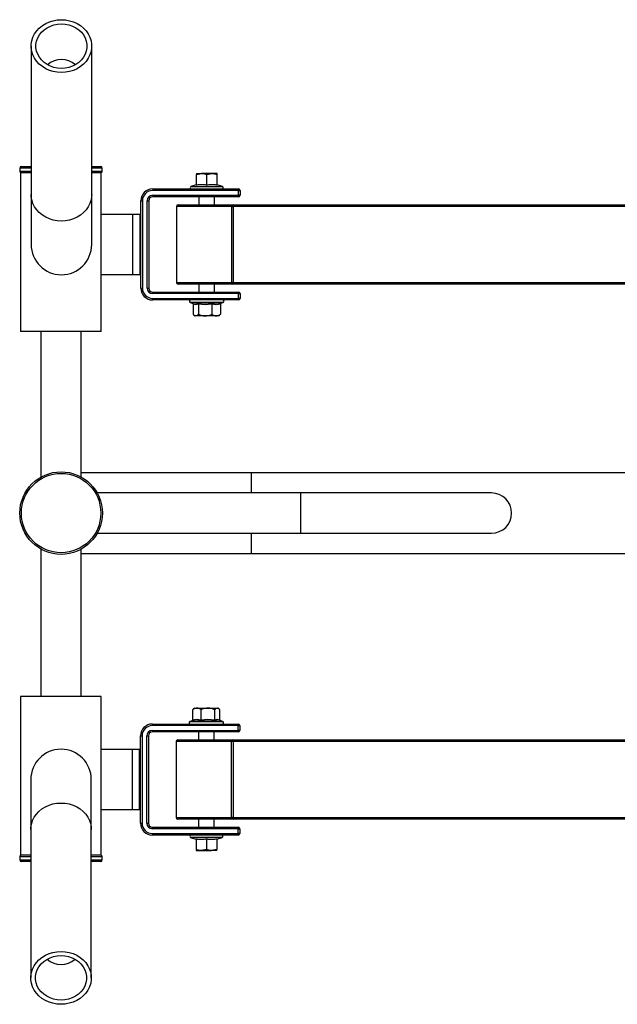
# Model space of a CAD drawing. Units: millimetres. Extents: x 15 to 1184, y 5 to 836.
# Drawn here: x 887 to 924, y 684 to 746 of the extents above; entities that cross this region are included whole.
import ezdxf

# ---------------------------------------------------------------- set-up
doc = ezdxf.new("R2010")
doc.units = ezdxf.units.MM

msp = doc.modelspace()

# ---------------------------------------------------------------- linework, layer by layer
at = {"color": 7, "linetype": 'Continuous', "lineweight": 25}
for p, q in [((887.552, 744.325), (887.552, 734.971)), ((891.362, 734.971), (891.362, 744.325)), ((886.83, 736.645), (886.83, 736.445)), ((886.93, 736.745), (887.552, 736.745)), ((891.362, 736.745), (891.93, 736.745)), ((892.03, 736.445), (892.03, 736.645)), ((886.89, 736.345), (886.89, 726.345)), ((887.552, 736.345), (886.89, 736.345)), ((891.97, 736.345), (891.362, 736.345)), ((891.97, 726.345), (891.97, 736.345)), ((897.957, 736.241), (898.282, 736.299)), ((897.957, 736.299), (898.282, 736.299)), ((897.957, 735.577), (897.957, 736.241)), ((898.932, 736.299), (898.282, 736.299)), ((898.607, 736.241), (898.932, 736.299)), ((898.607, 735.577), (898.607, 736.241)), ((899.257, 736.299), (898.932, 736.299)), ((899.257, 735.577), (899.257, 736.241)), ((895.207, 735.329), (900.607, 735.329)), ((895.207, 735.329), (895.207, 735.229)), ((900.607, 735.229), (895.207, 735.229)), ((897.942, 735.593), (897.616, 735.475)), ((899.27, 735.589), (899.27, 735.59)), ((899.598, 735.475), (899.272, 735.593)), ((900.607, 735.329), (900.607, 735.229)), ((900.607, 735.229), (900.707, 735.229)), ((900.607, 734.929), (900.607, 735.229)), ((900.707, 735.229), (900.707, 734.929)), ((887.552, 734.971), (887.552, 731.825)), ((891.362, 731.825), (891.362, 734.971)), ((894.457, 734.579), (894.557, 734.579)), ((894.457, 729.079), (894.457, 734.579)), ((894.557, 734.579), (894.557, 729.079)), ((894.857, 729.079), (894.857, 734.579)), ((894.857, 734.579), (894.957, 734.579)), ((894.957, 734.579), (894.957, 729.079)), ((895.207, 734.929), (900.607, 734.929)), ((895.207, 734.929), (895.207, 734.829)), ((900.607, 734.829), (895.207, 734.829)), ((898.107, 734.829), (898.107, 734.329)), ((899.107, 734.329), (899.107, 734.829)), ((900.707, 734.929), (900.607, 734.929)), ((900.607, 734.929), (900.607, 734.829)), ((896.702, 734.229), (896.702, 729.429)), ((896.802, 734.329), (900.281, 734.329)), ((900.181, 729.429), (900.181, 734.229)), ((900.181, 734.229), (900.281, 734.229)), ((900.281, 734.229), (900.281, 734.329)), ((900.281, 734.329), (928.098, 734.329)), ((900.281, 734.229), (900.281, 729.429)), ((893.957, 733.725), (891.97, 733.725)), ((894.407, 733.725), (893.957, 733.725)), ((891.97, 729.925), (893.957, 729.925)), ((893.957, 729.925), (894.407, 729.925)), ((894.457, 729.079), (894.557, 729.079)), ((894.857, 729.079), (894.957, 729.079)), ((900.281, 729.329), (896.802, 729.329)), ((898.107, 729.329), (898.107, 728.829)), ((899.107, 728.829), (899.107, 729.329)), ((900.181, 729.429), (900.281, 729.429)), ((900.281, 729.329), (900.281, 729.429)), ((928.175, 729.329), (900.281, 729.329)), ((895.207, 728.729), (895.207, 728.829)), ((895.207, 728.829), (900.607, 728.829)), ((900.607, 728.729), (895.207, 728.729)), ((895.207, 728.429), (900.607, 728.429)), ((895.207, 728.329), (895.207, 728.429)), ((900.607, 728.729), (900.607, 728.829)), ((900.607, 728.729), (900.707, 728.729)), ((900.607, 728.429), (900.607, 728.729)), ((900.707, 728.429), (900.607, 728.429)), ((900.607, 728.329), (900.607, 728.429)), ((900.707, 728.729), (900.707, 728.429)), ((900.607, 728.329), (895.207, 728.329)), ((897.568, 728.179), (897.75, 728.113)), ((897.748, 728.071), (897.748, 727.429)), ((898.08, 728.071), (898.08, 727.429)), ((898.939, 728.071), (898.939, 727.429)), ((899.466, 728.071), (899.466, 727.429)), ((899.497, 728.125), (899.646, 728.179)), ((897.795, 727.383), (897.857, 727.329)), ((897.914, 727.329), (897.857, 727.329)), ((898.509, 727.329), (897.914, 727.329)), ((899.202, 727.329), (898.509, 727.329)), ((899.357, 727.329), (899.202, 727.329)), ((899.357, 727.329), (899.419, 727.383)), ((891.97, 726.345), (886.89, 726.345)), ((888.16, 726.345), (888.16, 717.167)), ((890.7, 717.175), (890.7, 726.345)), ((901.437, 717.442), (890.7, 717.442)), ((988.937, 717.442), (901.437, 717.442)), ((904.537, 716.172), (891.705, 716.172)), ((916.537, 716.172), (904.537, 716.172)), ((891.705, 713.632), (904.537, 713.632)), ((904.537, 713.632), (916.537, 713.632)), ((888.16, 712.638), (888.16, 703.345)), ((890.7, 703.345), (890.7, 712.63)), ((890.7, 712.362), (901.437, 712.362)), ((901.437, 712.362), (988.937, 712.362)), ((886.89, 703.345), (886.89, 693.345)), ((891.97, 703.345), (886.89, 703.345)), ((891.97, 693.345), (891.97, 703.345)), ((897.726, 701.87), (897.726, 702.512)), ((897.834, 702.612), (897.772, 702.559)), ((897.834, 702.612), (897.989, 702.612)), ((897.989, 702.612), (898.682, 702.612)), ((898.253, 701.87), (898.253, 702.512)), ((898.682, 702.612), (899.277, 702.612)), ((899.111, 701.87), (899.111, 702.512)), ((899.277, 702.612), (899.334, 702.612)), ((899.396, 702.559), (899.334, 702.612)), ((899.443, 701.87), (899.443, 702.512)), ((897.694, 701.817), (897.545, 701.762)), ((899.624, 701.762), (899.441, 701.829)), ((895.184, 701.612), (900.584, 701.612)), ((895.184, 701.612), (895.184, 701.512)), ((900.584, 701.512), (895.184, 701.512)), ((895.184, 701.212), (900.584, 701.212)), ((895.184, 701.212), (895.184, 701.112)), ((900.584, 701.112), (895.184, 701.112)), ((898.084, 701.112), (898.084, 700.612)), ((899.084, 700.612), (899.084, 701.112)), ((900.584, 701.612), (900.584, 701.512)), ((900.584, 701.512), (900.684, 701.512)), ((900.584, 701.212), (900.584, 701.512)), ((900.684, 701.212), (900.584, 701.212)), ((900.584, 701.212), (900.584, 701.112)), ((900.684, 701.512), (900.684, 701.212)), ((894.434, 700.862), (894.534, 700.862)), ((894.434, 695.362), (894.434, 700.862)), ((894.534, 700.862), (894.534, 695.362)), ((894.834, 695.362), (894.834, 700.862)), ((894.834, 700.862), (894.934, 700.862)), ((894.934, 700.862), (894.934, 695.362)), ((896.679, 700.512), (896.679, 695.712)), ((896.779, 700.612), (900.277, 700.612)), ((900.277, 700.512), (900.177, 700.512)), ((900.177, 695.712), (900.177, 700.512)), ((900.277, 700.612), (928.119, 700.612)), ((900.277, 700.612), (900.277, 700.512)), ((900.277, 700.512), (900.277, 695.712)), ((893.934, 700.016), (891.97, 700.016)), ((894.384, 700.016), (893.934, 700.016)), ((887.529, 698.116), (887.529, 694.97)), ((891.339, 694.97), (891.339, 698.116)), ((891.97, 696.216), (893.934, 696.216)), ((893.934, 696.216), (894.384, 696.216)), ((900.277, 695.612), (896.779, 695.612)), ((898.084, 695.612), (898.084, 695.112)), ((899.084, 695.112), (899.084, 695.612)), ((900.277, 695.712), (900.177, 695.712)), ((900.277, 695.712), (900.277, 695.612)), ((928.042, 695.612), (900.277, 695.612)), ((887.529, 694.97), (887.529, 685.616)), ((891.339, 685.616), (891.339, 694.97)), ((894.434, 695.362), (894.534, 695.362)), ((894.834, 695.362), (894.934, 695.362)), ((895.184, 695.012), (895.184, 695.112)), ((895.184, 695.112), (900.584, 695.112)), ((900.584, 695.012), (895.184, 695.012)), ((900.584, 695.012), (900.584, 695.112)), ((900.584, 695.012), (900.684, 695.012)), ((900.584, 694.712), (900.584, 695.012)), ((900.684, 695.012), (900.684, 694.712)), ((895.184, 694.712), (900.584, 694.712)), ((895.184, 694.612), (895.184, 694.712)), ((900.584, 694.612), (895.184, 694.612)), ((897.594, 694.467), (897.92, 694.348)), ((897.921, 694.353), (897.921, 694.352)), ((897.934, 694.365), (897.934, 693.701)), ((898.584, 694.365), (898.584, 693.701)), ((899.234, 694.365), (899.234, 693.701)), ((899.249, 694.348), (899.575, 694.467)), ((900.584, 694.612), (900.584, 694.712)), ((900.684, 694.712), (900.584, 694.712)), ((897.934, 693.642), (898.259, 693.642)), ((898.584, 693.701), (898.259, 693.642)), ((898.259, 693.642), (898.909, 693.642)), ((899.234, 693.701), (898.909, 693.642)), ((899.234, 693.642), (898.909, 693.642)), ((886.83, 693.245), (886.83, 693.045)), ((887.529, 693.345), (886.89, 693.345)), ((891.97, 693.345), (891.339, 693.345)), ((892.03, 693.045), (892.03, 693.245)), ((887.529, 692.945), (886.93, 692.945)), ((891.93, 692.945), (891.339, 692.945))]:
    msp.add_line(p, q, dxfattribs=at)
at = {"color": 8, "linetype": 'Continuous', "lineweight": 25}
for p, q in [((887.552, 736.645), (886.83, 736.645)), ((886.83, 736.445), (887.552, 736.445)), ((892.03, 736.645), (891.362, 736.645)), ((891.362, 736.445), (892.03, 736.445)), ((897.616, 735.475), (899.598, 735.475)), ((900.181, 734.229), (896.702, 734.229)), ((928.066, 734.229), (900.281, 734.229)), ((893.957, 729.925), (893.957, 733.725)), ((894.407, 729.925), (894.407, 733.725)), ((896.702, 729.429), (900.181, 729.429)), ((900.281, 729.429), (928.139, 729.429)), ((899.646, 728.179), (897.568, 728.179)), ((901.437, 716.172), (901.437, 717.442)), ((904.537, 713.632), (904.537, 716.172)), ((901.437, 712.362), (901.437, 713.632)), ((897.545, 701.762), (899.624, 701.762)), ((900.177, 700.512), (896.679, 700.512)), ((928.083, 700.512), (900.277, 700.512)), ((893.934, 696.216), (893.934, 700.016)), ((894.384, 696.216), (894.384, 700.016)), ((896.679, 695.712), (900.177, 695.712)), ((900.277, 695.712), (928.009, 695.712)), ((899.575, 694.467), (897.594, 694.467)), ((887.529, 693.245), (886.83, 693.245)), ((886.83, 693.045), (887.529, 693.045)), ((892.03, 693.245), (891.339, 693.245)), ((891.339, 693.045), (892.03, 693.045))]:
    msp.add_line(p, q, dxfattribs=at)
at = {"color": 7, "linetype": 'Continuous', "lineweight": 25, "flags": 128}
for points in [[(889.457, 745.991), (889.716, 745.975), (889.971, 745.929), (890.216, 745.853), (890.447, 745.748), (890.659, 745.617), (890.849, 745.462), (891.013, 745.286), (891.148, 745.092), (891.252, 744.883), (891.322, 744.664), (891.357, 744.439), (891.357, 744.212), (891.322, 743.987), (891.252, 743.768), (891.148, 743.559), (891.013, 743.365), (890.849, 743.189), (890.659, 743.034), (890.447, 742.903), (890.216, 742.798), (889.971, 742.722), (889.716, 742.676), (889.457, 742.66), (889.198, 742.676), (888.943, 742.722), (888.698, 742.798), (888.467, 742.903), (888.255, 743.034), (888.065, 743.189), (887.901, 743.365), (887.766, 743.559), (887.662, 743.768), (887.592, 743.987), (887.556, 744.212), (887.556, 744.439), (887.592, 744.664), (887.662, 744.883), (887.766, 745.092), (887.901, 745.286), (888.065, 745.462), (888.255, 745.617), (888.467, 745.748), (888.698, 745.853), (888.943, 745.929), (889.198, 745.975), (889.457, 745.991)], [(889.457, 745.728), (889.696, 745.713), (889.93, 745.666), (890.153, 745.59), (890.361, 745.485), (890.549, 745.354), (890.712, 745.2), (890.847, 745.027), (890.951, 744.838), (891.022, 744.638), (891.057, 744.43), (891.057, 744.221), (891.022, 744.013), (890.951, 743.813), (890.847, 743.624), (890.712, 743.451), (890.549, 743.297), (890.361, 743.166), (890.153, 743.061), (889.93, 742.985), (889.696, 742.938), (889.457, 742.922), (889.218, 742.938), (888.984, 742.985), (888.761, 743.061), (888.553, 743.166), (888.365, 743.297), (888.202, 743.451), (888.067, 743.624), (887.963, 743.813), (887.892, 744.013), (887.856, 744.221), (887.856, 744.43), (887.892, 744.638), (887.963, 744.838), (888.067, 745.027), (888.202, 745.2), (888.365, 745.354), (888.553, 745.485), (888.761, 745.59), (888.984, 745.666), (889.218, 745.713), (889.457, 745.728)], [(889.434, 683.951), (889.175, 683.966), (888.92, 684.013), (888.675, 684.089), (888.445, 684.193), (888.232, 684.324), (888.042, 684.48), (887.878, 684.656), (887.743, 684.85), (887.639, 685.059), (887.569, 685.277), (887.534, 685.503), (887.534, 685.73), (887.569, 685.955), (887.639, 686.174), (887.743, 686.382), (887.878, 686.577), (888.042, 686.753), (888.232, 686.908), (888.445, 687.039), (888.675, 687.144), (888.92, 687.22), (889.175, 687.266), (889.434, 687.281), (889.694, 687.266), (889.948, 687.22), (890.193, 687.144), (890.424, 687.039), (890.637, 686.908), (890.827, 686.753), (890.991, 686.577), (891.126, 686.382), (891.229, 686.174), (891.3, 685.955), (891.335, 685.73), (891.335, 685.503), (891.3, 685.277), (891.229, 685.059), (891.126, 684.85), (890.991, 684.656), (890.827, 684.48), (890.637, 684.324), (890.424, 684.193), (890.193, 684.089), (889.948, 684.013), (889.694, 683.966), (889.434, 683.951)], [(889.434, 684.213), (889.195, 684.229), (888.961, 684.275), (888.738, 684.352), (888.53, 684.457), (888.343, 684.588), (888.18, 684.741), (888.044, 684.915), (887.94, 685.104), (887.87, 685.304), (887.834, 685.511), (887.834, 685.721), (887.87, 685.928), (887.94, 686.129), (888.044, 686.318), (888.18, 686.491), (888.343, 686.645), (888.53, 686.775), (888.738, 686.88), (888.961, 686.957), (889.195, 687.004), (889.434, 687.019), (889.674, 687.004), (889.907, 686.957), (890.131, 686.88), (890.339, 686.775), (890.526, 686.645), (890.689, 686.491), (890.824, 686.318), (890.928, 686.129), (890.999, 685.928), (891.035, 685.721), (891.035, 685.511), (890.999, 685.304), (890.928, 685.104), (890.824, 684.915), (890.689, 684.741), (890.526, 684.588), (890.339, 684.457), (890.131, 684.352), (889.907, 684.275), (889.674, 684.229), (889.434, 684.213)]]:
    msp.add_lwpolyline(points, dxfattribs=at)
at = {"color": 8, "linetype": 'Continuous', "lineweight": 25, "flags": 128}
for points in [[(891.362, 734.971), (891.357, 734.858), (891.322, 734.633), (891.252, 734.414), (891.148, 734.205), (891.013, 734.011), (890.849, 733.835), (890.659, 733.68), (890.447, 733.549), (890.216, 733.444), (889.971, 733.368), (889.716, 733.322), (889.457, 733.306), (889.198, 733.322), (888.943, 733.368), (888.698, 733.444), (888.467, 733.549), (888.255, 733.68), (888.065, 733.835), (887.901, 734.011), (887.766, 734.205), (887.662, 734.414), (887.592, 734.633), (887.556, 734.858), (887.552, 734.971)], [(887.529, 694.97), (887.534, 695.084), (887.569, 695.309), (887.639, 695.528), (887.743, 695.736), (887.878, 695.93), (888.042, 696.107), (888.232, 696.262), (888.445, 696.393), (888.675, 696.498), (888.92, 696.574), (889.175, 696.62), (889.434, 696.635), (889.694, 696.62), (889.948, 696.574), (890.193, 696.498), (890.424, 696.393), (890.637, 696.262), (890.827, 696.107), (890.991, 695.93), (891.126, 695.736), (891.229, 695.528), (891.3, 695.309), (891.335, 695.084), (891.339, 694.97)]]:
    msp.add_lwpolyline(points, dxfattribs=at)
at = {"color": 7, "linetype": 'Continuous', "lineweight": 25}
for radius in [2.6, 2.5]:
    msp.add_circle((889.437, 714.902), radius, dxfattribs=at)
at = {"color": 8, "linetype": 'Continuous', "lineweight": 25}
for centre, radius, start, end in [((889.457, 742.133), 1.349, 49.14724, 130.85276), ((889.434, 687.808), 1.348, 229.14608, 310.85392)]:
    msp.add_arc(centre, radius, start, end, dxfattribs=at)
at = {"color": 7, "linetype": 'Continuous', "lineweight": 25}
for centre, radius, start, end in [((886.93, 736.645), 0.1, 90, 180), ((886.93, 736.445), 0.1, 180, 270), ((891.93, 736.645), 0.1, 0, 90), ((891.93, 736.445), 0.1, 270, 0), ((895.207, 734.579), 0.75, 90, 180), ((895.207, 734.579), 0.65, 90, 180), ((897.642, 735.404), 0.075, 110, 270), ((899.277, 735.612), 0.02, 202.6495, 252.33403), ((899.572, 735.404), 0.075, 270, 70), ((900.607, 735.229), 0.1, 0, 90), ((895.207, 734.579), 0.35, 90, 180), ((895.207, 734.579), 0.25, 90, 180), ((900.607, 734.929), 0.1, 270, 0), ((896.802, 734.229), 0.1, 90, 180), ((900.281, 734.229), 0.1, 90, 180), ((894.407, 733.675), 0.05, 0, 90), ((889.457, 731.825), 1.905, 180, 0), ((894.407, 729.975), 0.05, 270, 0), ((895.207, 729.079), 0.75, 180, 270), ((895.207, 729.079), 0.65, 180, 270), ((895.207, 729.079), 0.35, 180, 270), ((895.207, 729.079), 0.25, 180, 270), ((896.802, 729.429), 0.1, 180, 270), ((900.281, 729.429), 0.1, 180, 270), ((900.607, 728.729), 0.1, 0, 90), ((900.607, 728.429), 0.1, 270, 0), ((897.594, 728.252), 0.0773, 90, 250), ((899.62, 728.252), 0.0773, 290, 90), ((916.537, 714.902), 1.27, 270, 90), ((897.572, 701.69), 0.0773, 110, 270), ((899.597, 701.69), 0.0773, 270, 70), ((895.184, 700.862), 0.75, 90, 180), ((895.184, 700.862), 0.65, 90, 180), ((895.184, 700.862), 0.35, 90, 180), ((895.184, 700.862), 0.25, 90, 180), ((900.584, 701.512), 0.1, 0, 90), ((900.584, 701.212), 0.1, 270, 0), ((896.779, 700.512), 0.1, 90, 180), ((900.277, 700.512), 0.1, 90, 180), ((889.434, 698.116), 1.905, 0, 180), ((894.384, 699.966), 0.05, 0, 90), ((894.384, 696.266), 0.05, 270, 0), ((896.779, 695.712), 0.1, 180, 270), ((900.277, 695.712), 0.1, 180, 270), ((895.184, 695.362), 0.75, 180, 270), ((895.184, 695.362), 0.65, 180, 270), ((895.184, 695.362), 0.35, 180, 270), ((895.184, 695.362), 0.25, 180, 270), ((900.584, 695.012), 0.1, 0, 90), ((897.619, 694.537), 0.075, 90, 250), ((897.914, 694.329), 0.02, 22.6495, 72.33403), ((899.549, 694.537), 0.075, 290, 90), ((900.584, 694.712), 0.1, 270, 0), ((886.93, 693.245), 0.1, 90, 180), ((886.93, 693.045), 0.1, 180, 270), ((891.93, 693.245), 0.1, 0, 90), ((891.93, 693.045), 0.1, 270, 0)]:
    msp.add_arc(centre, radius, start, end, dxfattribs=at)
for points, knots in [([(897.957, 736.299), (897.957, 736.298), (897.957, 736.296), (897.957, 736.265), (897.957, 736.241)], [0, 0, 0, 0, 0.241851, 1, 1, 1, 1]), ([(898.282, 736.299), (898.29, 736.299), (898.399, 736.298), (898.507, 736.269), (898.607, 736.241)], [0, 0, 0, 0, 0.070215, 1, 1, 1, 1]), ([(898.932, 736.299), (898.94, 736.299), (899.049, 736.298), (899.157, 736.269), (899.257, 736.241)], [0, 0, 0, 0, 0.070215, 1, 1, 1, 1]), ([(899.257, 736.241), (899.257, 736.265), (899.257, 736.296), (899.257, 736.298), (899.257, 736.299)], [0, 0, 0, 0, 0.758149, 1, 1, 1, 1]), ([(898.607, 735.556), (898.596, 735.558), (898.539, 735.57), (898.401, 735.592), (898.189, 735.6), (898.026, 735.571), (897.943, 735.556)], [0, 0, 0, 0, 0.051876, 0.259486, 0.625716, 1, 1, 1, 1]), ([(897.943, 735.556), (897.943, 735.558), (897.943, 735.57), (897.944, 735.59), (897.944, 735.589), (897.944, 735.589)], [0, 0, 0, 0, 0.103734, 0.518884, 1, 1, 1, 1]), ([(897.957, 735.577), (897.957, 735.575), (897.956, 735.57), (897.953, 735.564), (897.949, 735.559), (897.945, 735.557), (897.943, 735.556), (897.943, 735.556)], [0, 0, 0, 0, 0.236577, 0.472181, 0.733757, 0.989349, 1, 1, 1, 1]), ([(897.957, 735.577), (898.063, 735.595), (898.28, 735.63), (898.497, 735.595), (898.607, 735.577)], [0, 0, 0, 0, 0.49163, 1, 1, 1, 1]), ([(898.607, 735.577), (898.713, 735.595), (898.93, 735.63), (899.147, 735.595), (899.257, 735.577)], [0, 0, 0, 0, 0.4916304, 1, 1, 1, 1]), ([(899.271, 735.556), (899.26, 735.558), (899.203, 735.57), (899.064, 735.592), (898.852, 735.6), (898.689, 735.571), (898.607, 735.556)], [0, 0, 0, 0, 0.051876, 0.259486, 0.6257164, 1, 1, 1, 1]), ([(898.607, 735.577), (898.607, 735.575), (898.607, 735.57), (898.607, 735.564), (898.607, 735.559), (898.607, 735.557), (898.607, 735.556), (898.607, 735.556)], [0, 0, 0, 0, 0.236577, 0.472181, 0.733757, 0.989349, 1, 1, 1, 1]), ([(899.271, 735.556), (899.271, 735.556), (899.269, 735.557), (899.265, 735.559), (899.261, 735.564), (899.258, 735.57), (899.257, 735.575), (899.257, 735.577)], [0, 0, 0, 0, 0.010651, 0.266243, 0.527819, 0.763423, 1, 1, 1, 1]), ([(897.717, 728.125), (897.718, 728.124), (897.725, 728.121), (897.735, 728.109), (897.746, 728.091), (897.748, 728.078), (897.748, 728.071)], [0, 0, 0, 0, 0.050198, 0.388717, 0.69373, 1, 1, 1, 1]), ([(898.08, 728.071), (898.026, 728.052), (897.915, 728.012), (897.804, 728.051), (897.748, 728.071)], [0, 0, 0, 0, 0.492244, 1, 1, 1, 1]), ([(898.05, 728.134), (898.089, 728.127), (898.286, 728.093), (898.593, 728.076), (898.854, 728.117), (898.957, 728.134)], [0, 0, 0, 0, 0.130523, 0.655233, 1, 1, 1, 1]), ([(898.05, 728.134), (898.05, 728.134), (898.055, 728.131), (898.063, 728.124), (898.072, 728.109), (898.079, 728.091), (898.08, 728.078), (898.08, 728.071)], [0, 0, 0, 0, 0.006127, 0.267769, 0.528744, 0.763887, 1, 1, 1, 1]), ([(898.939, 728.071), (898.798, 728.052), (898.512, 728.012), (898.225, 728.051), (898.08, 728.071)], [0, 0, 0, 0, 0.492244, 1, 1, 1, 1]), ([(898.957, 728.134), (898.957, 728.134), (898.955, 728.131), (898.949, 728.124), (898.944, 728.109), (898.939, 728.091), (898.939, 728.078), (898.939, 728.071)], [0, 0, 0, 0, 0.006127, 0.267769, 0.528744, 0.763887, 1, 1, 1, 1]), ([(899.466, 728.071), (899.379, 728.052), (899.204, 728.012), (899.028, 728.051), (898.939, 728.071)], [0, 0, 0, 0, 0.492244, 1, 1, 1, 1]), ([(898.957, 728.134), (898.981, 728.127), (899.1, 728.093), (899.287, 728.076), (899.45, 728.117), (899.514, 728.134)], [0, 0, 0, 0, 0.130523, 0.655233, 1, 1, 1, 1]), ([(899.466, 728.071), (899.466, 728.078), (899.468, 728.091), (899.478, 728.109), (899.494, 728.124), (899.507, 728.131), (899.514, 728.134), (899.514, 728.134)], [0, 0, 0, 0, 0.236113, 0.471256, 0.732231, 0.993873, 1, 1, 1, 1]), ([(897.748, 727.429), (897.762, 727.414), (897.815, 727.357), (897.872, 727.341), (897.914, 727.329)], [0, 0, 0, 0, 0.26613, 1, 1, 1, 1]), ([(897.914, 727.329), (897.918, 727.329), (897.964, 727.331), (898.021, 727.366), (898.07, 727.419), (898.08, 727.429)], [0, 0, 0, 0, 0.066695, 0.814098, 1, 1, 1, 1]), ([(898.08, 727.429), (898.147, 727.403), (898.283, 727.349), (898.431, 727.329), (898.507, 727.329), (898.509, 727.329)], [0, 0, 0, 0, 0.48434, 0.986324, 1, 1, 1, 1]), ([(898.509, 727.329), (898.569, 727.333), (898.692, 727.341), (898.834, 727.386), (898.915, 727.419), (898.939, 727.429)], [0, 0, 0, 0, 0.406293, 0.827272, 1, 1, 1, 1]), ([(898.939, 727.429), (898.98, 727.403), (899.063, 727.349), (899.154, 727.329), (899.201, 727.329), (899.202, 727.329)], [0, 0, 0, 0, 0.48434, 0.986324, 1, 1, 1, 1]), ([(899.202, 727.329), (899.239, 727.333), (899.314, 727.341), (899.401, 727.386), (899.451, 727.419), (899.466, 727.429)], [0, 0, 0, 0, 0.406293, 0.827272, 1, 1, 1, 1]), ([(899.417, 727.388), (899.424, 727.391), (899.44, 727.399), (899.456, 727.417), (899.466, 727.429)], [0, 0, 0, 0, 0.377454, 1, 1, 1, 1]), ([(897.989, 702.612), (897.952, 702.609), (897.877, 702.601), (897.79, 702.556), (897.74, 702.522), (897.726, 702.512)], [0, 0, 0, 0, 0.406293, 0.827272, 1, 1, 1, 1]), ([(897.774, 702.554), (897.768, 702.551), (897.751, 702.543), (897.735, 702.524), (897.726, 702.512)], [0, 0, 0, 0, 0.377454, 1, 1, 1, 1]), ([(898.253, 702.512), (898.212, 702.539), (898.128, 702.592), (898.037, 702.612), (897.99, 702.612), (897.989, 702.612)], [0, 0, 0, 0, 0.48434, 0.986324, 1, 1, 1, 1]), ([(898.682, 702.612), (898.622, 702.609), (898.5, 702.601), (898.357, 702.556), (898.276, 702.522), (898.253, 702.512)], [0, 0, 0, 0, 0.406293, 0.827272, 1, 1, 1, 1]), ([(899.111, 702.512), (899.045, 702.539), (898.909, 702.592), (898.76, 702.612), (898.684, 702.612), (898.682, 702.612)], [0, 0, 0, 0, 0.48434, 0.986324, 1, 1, 1, 1]), ([(899.277, 702.612), (899.273, 702.612), (899.227, 702.611), (899.17, 702.576), (899.121, 702.523), (899.111, 702.512)], [0, 0, 0, 0, 0.066695, 0.814098, 1, 1, 1, 1]), ([(899.443, 702.512), (899.429, 702.528), (899.376, 702.585), (899.319, 702.601), (899.277, 702.612)], [0, 0, 0, 0, 0.26613, 1, 1, 1, 1]), ([(897.726, 701.87), (897.725, 701.864), (897.724, 701.85), (897.713, 701.832), (897.698, 701.817), (897.685, 701.81), (897.678, 701.808), (897.677, 701.808)], [0, 0, 0, 0, 0.2361125, 0.4712563, 0.7322305, 0.9938734, 1, 1, 1, 1]), ([(898.234, 701.808), (898.21, 701.815), (898.091, 701.849), (897.904, 701.866), (897.742, 701.824), (897.677, 701.808)], [0, 0, 0, 0, 0.130523, 0.655233, 1, 1, 1, 1]), ([(897.726, 701.87), (897.812, 701.89), (897.988, 701.929), (898.163, 701.89), (898.253, 701.87)], [0, 0, 0, 0, 0.492244, 1, 1, 1, 1]), ([(898.234, 701.808), (898.234, 701.808), (898.237, 701.81), (898.242, 701.817), (898.248, 701.832), (898.252, 701.85), (898.252, 701.864), (898.253, 701.87)], [0, 0, 0, 0, 0.006127, 0.267769, 0.528744, 0.763887, 1, 1, 1, 1]), ([(899.141, 701.808), (899.102, 701.815), (898.906, 701.849), (898.598, 701.866), (898.337, 701.824), (898.234, 701.808)], [0, 0, 0, 0, 0.130523, 0.655233, 1, 1, 1, 1]), ([(898.253, 701.87), (898.394, 701.89), (898.68, 701.929), (898.966, 701.89), (899.111, 701.87)], [0, 0, 0, 0, 0.492244, 1, 1, 1, 1]), ([(899.111, 701.87), (899.166, 701.89), (899.276, 701.929), (899.387, 701.89), (899.443, 701.87)], [0, 0, 0, 0, 0.492244, 1, 1, 1, 1]), ([(899.141, 701.808), (899.141, 701.808), (899.137, 701.81), (899.129, 701.817), (899.119, 701.832), (899.113, 701.85), (899.112, 701.864), (899.111, 701.87)], [0, 0, 0, 0, 0.006127, 0.267769, 0.528744, 0.763887, 1, 1, 1, 1]), ([(899.475, 701.817), (899.474, 701.817), (899.466, 701.821), (899.456, 701.832), (899.445, 701.85), (899.444, 701.864), (899.443, 701.87)], [0, 0, 0, 0, 0.0501984, 0.3887171, 0.6937302, 1, 1, 1, 1]), ([(897.92, 694.385), (897.932, 694.383), (897.989, 694.371), (898.127, 694.35), (898.339, 694.342), (898.502, 694.371), (898.584, 694.385)], [0, 0, 0, 0, 0.051876, 0.259486, 0.625716, 1, 1, 1, 1]), ([(897.92, 694.385), (897.92, 694.385), (897.922, 694.385), (897.926, 694.382), (897.931, 694.377), (897.934, 694.371), (897.934, 694.367), (897.934, 694.365)], [0, 0, 0, 0, 0.010651, 0.266243, 0.527819, 0.763423, 1, 1, 1, 1]), ([(898.584, 694.365), (898.478, 694.347), (898.261, 694.311), (898.045, 694.347), (897.934, 694.365)], [0, 0, 0, 0, 0.4916304, 1, 1, 1, 1]), ([(898.584, 694.385), (898.596, 694.383), (898.652, 694.371), (898.79, 694.35), (899.002, 694.342), (899.166, 694.371), (899.248, 694.385)], [0, 0, 0, 0, 0.051876, 0.259486, 0.625716, 1, 1, 1, 1]), ([(898.584, 694.365), (898.584, 694.367), (898.584, 694.371), (898.584, 694.377), (898.584, 694.382), (898.584, 694.385), (898.584, 694.385), (898.584, 694.385)], [0, 0, 0, 0, 0.236577, 0.472181, 0.733757, 0.989349, 1, 1, 1, 1]), ([(899.234, 694.365), (899.128, 694.347), (898.911, 694.311), (898.695, 694.347), (898.584, 694.365)], [0, 0, 0, 0, 0.4916304, 1, 1, 1, 1]), ([(899.234, 694.365), (899.235, 694.367), (899.235, 694.371), (899.238, 694.377), (899.243, 694.382), (899.246, 694.385), (899.248, 694.385), (899.248, 694.385)], [0, 0, 0, 0, 0.236577, 0.472181, 0.733757, 0.989349, 1, 1, 1, 1]), ([(899.248, 694.385), (899.248, 694.383), (899.248, 694.372), (899.248, 694.352), (899.248, 694.352), (899.248, 694.353)], [0, 0, 0, 0, 0.1037344, 0.5188838, 1, 1, 1, 1]), ([(898.259, 693.642), (898.252, 693.643), (898.142, 693.643), (898.034, 693.673), (897.934, 693.701)], [0, 0, 0, 0, 0.070215, 1, 1, 1, 1]), ([(897.934, 693.701), (897.934, 693.677), (897.934, 693.646), (897.934, 693.643), (897.934, 693.642)], [0, 0, 0, 0, 0.758149, 1, 1, 1, 1]), ([(898.909, 693.642), (898.902, 693.643), (898.792, 693.643), (898.684, 693.673), (898.584, 693.701)], [0, 0, 0, 0, 0.070215, 1, 1, 1, 1]), ([(899.234, 693.642), (899.234, 693.643), (899.234, 693.646), (899.234, 693.677), (899.234, 693.701)], [0, 0, 0, 0, 0.241851, 1, 1, 1, 1])]:
    msp.add_open_spline(points, degree=3, knots=knots, dxfattribs=at)
at = {"color": 8, "linetype": 'Continuous', "lineweight": 25}
for points, knots in [([(899.27, 735.59), (899.27, 735.59), (899.27, 735.595), (899.271, 735.573), (899.271, 735.556)], [0, 0, 0, 0, 0.193885, 1, 1, 1, 1]), ([(897.75, 728.114), (897.812, 728.099), (897.914, 728.074), (898.011, 728.117), (898.05, 728.134)], [0, 0, 0, 0, 0.598022, 1, 1, 1, 1]), ([(899.441, 701.828), (899.38, 701.843), (899.277, 701.868), (899.18, 701.825), (899.141, 701.808)], [0, 0, 0, 0, 0.598022, 1, 1, 1, 1]), ([(897.921, 694.352), (897.921, 694.351), (897.921, 694.347), (897.921, 694.368), (897.92, 694.385)], [0, 0, 0, 0, 0.193885, 1, 1, 1, 1])]:
    msp.add_open_spline(points, degree=3, knots=knots, dxfattribs=at)

doc.saveas('drawing.dxf')
